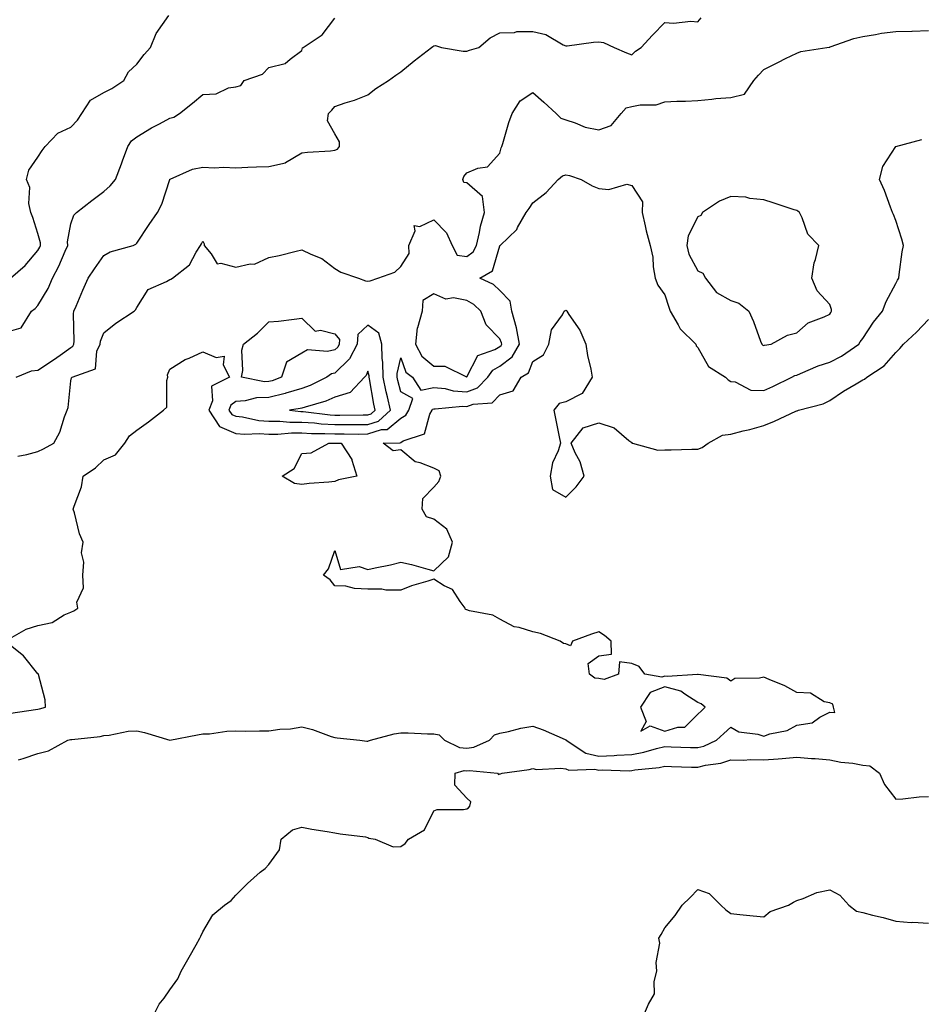
# Model space of a CAD drawing. Units: inches. Extents: x 886643 to 889283, y 7319018 to 7321658.
# Drawn here: x 888553 to 888826, y 7319962 to 7320260 of the extents above; entities that cross this region are included whole.
import ezdxf

# ---------------------------------------------------------------- set-up
doc = ezdxf.new("R2010")
doc.units = ezdxf.units.IN
doc.header["$MEASUREMENT"] = 0
doc.layers.add('Contour_88667319', color=7, linetype='Continuous', true_color=0x531131)

msp = doc.modelspace()

# ---------------------------------------------------------------- linework, layer by layer
at = {"layer": 'Contour_88667319'}
for points in [[(888548.05, 7320165.52, 3300), (888553.01, 7320166.96, 3300), (888556.07, 7320171.92, 3300), (888557.16, 7320172.81, 3300), (888558.05, 7320173.72, 3300), (888561.14, 7320178.83, 3300), (888562.46, 7320181.92, 3300), (888564.38, 7320185.59, 3300), (888566.25, 7320190.12, 3300), (888567.06, 7320191.92, 3300), (888567.02, 7320192.95, 3300), (888568.05, 7320198.48, 3300), (888568.92, 7320201.05, 3300), (888569.73, 7320201.92, 3300), (888574.42, 7320205.55, 3300), (888578.05, 7320208.21, 3300), (888579.98, 7320209.99, 3300), (888581.52, 7320211.92, 3300), (888583.36, 7320216.61, 3300), (888583.68, 7320217.55, 3300), (888585.27, 7320221.92, 3300), (888586.39, 7320223.58, 3300), (888588.05, 7320224.83, 3300), (888592.48, 7320227.49, 3300), (888594.85, 7320228.72, 3300), (888598.05, 7320230.46, 3300), (888599.22, 7320230.75, 3300), (888600.99, 7320231.92, 3300), (888604.91, 7320235.06, 3300), (888608.05, 7320237.68, 3300), (888612.09, 7320237.88, 3300), (888615.78, 7320239.65, 3300), (888618.05, 7320239.92, 3300), (888619.58, 7320240.39, 3300), (888620.55, 7320241.92, 3300), (888626.14, 7320243.83, 3300), (888628.05, 7320245.81, 3300), (888632.95, 7320247.02, 3300), (888634.48, 7320248.35, 3300), (888638.05, 7320250.99, 3300), (888638.21, 7320251.76, 3300), (888638.46, 7320251.92, 3300), (888644.23, 7320255.74, 3300), (888648.05, 7320260.75, 3300)], [(888549.72, 7320181.92, 3301), (888554.21, 7320185.76, 3301), (888558.05, 7320190.39, 3301), (888558.6, 7320191.37, 3301), (888558.84, 7320191.92, 3301), (888558.82, 7320192.69, 3301), (888558.05, 7320195.5, 3301), (888556.49, 7320200.37, 3301), (888555.9, 7320201.92, 3301), (888555.33, 7320204.64, 3301), (888555.58, 7320209.45, 3301), (888554.55, 7320211.92, 3301), (888555.25, 7320214.72, 3301), (888558.05, 7320218.67, 3301), (888559.34, 7320220.63, 3301), (888560.25, 7320221.92, 3301), (888564.09, 7320225.88, 3301), (888568.05, 7320227.73, 3301), (888570.08, 7320229.89, 3301), (888571.31, 7320231.92, 3301), (888574.02, 7320235.95, 3301), (888578.05, 7320238.2, 3301), (888580.48, 7320239.49, 3301), (888584.07, 7320241.92, 3301), (888585.48, 7320244.49, 3301), (888588.05, 7320246.85, 3301), (888590.24, 7320249.73, 3301), (888592.14, 7320251.92, 3301), (888593.87, 7320256.1, 3301), (888597.72, 7320261.59, 3301)], [(888551.48, 7320151.92, 3299), (888556.11, 7320153.86, 3299), (888558.05, 7320154.06, 3299), (888562.76, 7320157.21, 3299), (888564.8, 7320158.67, 3299), (888568.05, 7320160.96, 3299), (888568.63, 7320161.34, 3299), (888568.89, 7320161.92, 3299), (888569.04, 7320162.91, 3299), (888568.78, 7320171.19, 3299), (888568.95, 7320171.92, 3299), (888569.64, 7320173.51, 3299), (888571.68, 7320178.29, 3299), (888573.31, 7320181.92, 3299), (888575.16, 7320184.81, 3299), (888578.05, 7320188.87, 3299), (888579.97, 7320190, 3299), (888586.9, 7320191.92, 3299), (888587.7, 7320192.27, 3299), (888588.05, 7320192.57, 3299), (888591.75, 7320198.22, 3299), (888594.27, 7320201.92, 3299), (888595.6, 7320204.37, 3299), (888597.98, 7320211.85, 3299), (888598.01, 7320211.92, 3299), (888598.02, 7320211.95, 3299), (888598.05, 7320211.97, 3299), (888598.13, 7320212, 3299), (888604.94, 7320215.03, 3299), (888608.05, 7320215.62, 3299), (888611.54, 7320215.41, 3299), (888614.34, 7320215.64, 3299), (888618.05, 7320215.46, 3299), (888621.7, 7320215.57, 3299), (888624.3, 7320215.67, 3299), (888628.05, 7320215.77, 3299), (888633.04, 7320216.93, 3299), (888633.14, 7320217.01, 3299), (888638.05, 7320219.92, 3299), (888639.79, 7320220.18, 3299), (888646.69, 7320220.55, 3299), (888648.05, 7320220.73, 3299), (888648.9, 7320221.07, 3299), (888649.48, 7320221.92, 3299), (888649.44, 7320223.31, 3299), (888648.05, 7320225.72, 3299), (888645.78, 7320229.65, 3299), (888646.17, 7320231.92, 3299), (888647.11, 7320232.85, 3299), (888648.05, 7320233.98, 3299), (888651.21, 7320235.08, 3299), (888654.05, 7320235.92, 3299), (888658.05, 7320237.58, 3299), (888660.49, 7320239.48, 3299), (888664.32, 7320241.92, 3299), (888666.49, 7320243.48, 3299), (888668.05, 7320244.51, 3299), (888672.08, 7320247.89, 3299), (888677.36, 7320251.92, 3299), (888677.79, 7320252.17, 3299), (888678.05, 7320252.43, 3299), (888678.6, 7320252.47, 3299), (888680.39, 7320251.92, 3299), (888686.9, 7320250.77, 3299), (888688.05, 7320250.77, 3299), (888688.9, 7320251.07, 3299), (888691.73, 7320251.92, 3299), (888695.15, 7320254.82, 3299), (888698.05, 7320256.31, 3299), (888702.53, 7320256.4, 3299), (888703.23, 7320256.74, 3299), (888708.05, 7320256.77, 3299), (888712.01, 7320255.88, 3299), (888717.3, 7320252.67, 3299), (888718.05, 7320252.35, 3299), (888718.52, 7320252.39, 3299), (888726.5, 7320253.47, 3299), (888728.05, 7320253.58, 3299), (888729.52, 7320253.39, 3299), (888732.74, 7320251.92, 3299), (888736.45, 7320250.32, 3299), (888738.05, 7320249.63, 3299), (888739.23, 7320250.74, 3299), (888740.93, 7320251.92, 3299), (888744.29, 7320255.68, 3299), (888748.05, 7320259.43, 3299), (888750.73, 7320259.24, 3299), (888756, 7320259.87, 3299), (888758.05, 7320259.66, 3299), (888759.09, 7320260.88, 3299)], [(888551.94, 7320128.03, 3298), (888554.64, 7320128.51, 3298), (888558.05, 7320129.47, 3298), (888559.75, 7320130.22, 3298), (888562.86, 7320131.92, 3298), (888564.69, 7320135.28, 3298), (888566.09, 7320139.96, 3298), (888566.86, 7320141.92, 3298), (888567.16, 7320142.8, 3298), (888568.05, 7320150.81, 3298), (888568.23, 7320151.74, 3298), (888568.43, 7320151.92, 3298), (888575.53, 7320154.44, 3298), (888575.94, 7320159.81, 3298), (888576.91, 7320161.92, 3298), (888577.06, 7320162.91, 3298), (888578.05, 7320165.43, 3298), (888581.62, 7320168.36, 3298), (888587.25, 7320171.92, 3298), (888587.65, 7320172.32, 3298), (888588.05, 7320173.03, 3298), (888591.47, 7320178.5, 3298), (888597.04, 7320180.91, 3298), (888598.05, 7320181.52, 3298), (888598.34, 7320181.63, 3298), (888598.87, 7320181.92, 3298), (888603.97, 7320186, 3298), (888605.99, 7320189.86, 3298), (888607.31, 7320191.92, 3298), (888607.59, 7320192.37, 3298), (888608.05, 7320193.19, 3298), (888608.46, 7320192.34, 3298), (888608.47, 7320191.92, 3298), (888610.6, 7320189.37, 3298), (888612.39, 7320186.27, 3298), (888613.44, 7320186.53, 3298), (888618.05, 7320185.28, 3298), (888622.42, 7320186.29, 3298), (888623.72, 7320186.25, 3298), (888628.05, 7320188.25, 3298), (888631.13, 7320188.84, 3298), (888636.31, 7320190.18, 3298), (888638.05, 7320190.55, 3298), (888640.74, 7320189.22, 3298), (888644.11, 7320187.98, 3298), (888648.05, 7320184.85, 3298), (888649.87, 7320183.74, 3298), (888655.2, 7320181.92, 3298), (888657.33, 7320181.2, 3298), (888658.05, 7320181.05, 3298), (888658.77, 7320181.2, 3298), (888661.08, 7320181.92, 3298), (888666.22, 7320183.75, 3298), (888668.05, 7320185.48, 3298), (888670.54, 7320189.42, 3298), (888670.49, 7320191.92, 3298), (888672.4, 7320196.27, 3298), (888672.07, 7320197.9, 3298), (888673.78, 7320197.64, 3298), (888678.05, 7320199.7, 3298), (888681.86, 7320195.73, 3298), (888683.64, 7320191.92, 3298), (888685.11, 7320188.98, 3298), (888688.05, 7320188.56, 3298), (888689.98, 7320189.99, 3298), (888691.01, 7320191.92, 3298), (888691.9, 7320195.77, 3298), (888692.21, 7320197.76, 3298), (888693.38, 7320201.92, 3298), (888692.85, 7320206.72, 3298), (888688.05, 7320210.89, 3298), (888687.1, 7320210.97, 3298), (888686.82, 7320211.92, 3298), (888687.19, 7320212.78, 3298), (888688.05, 7320213.88, 3298), (888691.4, 7320215.27, 3298), (888694.28, 7320215.69, 3298), (888698.05, 7320219.85, 3298), (888698.46, 7320221.51, 3298), (888698.65, 7320221.92, 3298), (888698.94, 7320222.81, 3298), (888700.81, 7320229.16, 3298), (888701.83, 7320231.92, 3298), (888704.2, 7320235.77, 3298), (888708.05, 7320238.21, 3298), (888711.44, 7320235.31, 3298), (888715.13, 7320231.92, 3298), (888716.58, 7320230.45, 3298), (888718.05, 7320229.94, 3298), (888720.89, 7320229.08, 3298), (888723.9, 7320227.77, 3298), (888728.05, 7320226.91, 3298), (888731.76, 7320228.21, 3298), (888734.84, 7320231.92, 3298), (888736.38, 7320233.59, 3298), (888738.05, 7320234, 3298), (888740.65, 7320234.53, 3298), (888745.44, 7320234.53, 3298), (888748.05, 7320235.41, 3298), (888751.72, 7320235.6, 3298), (888754.32, 7320235.65, 3298), (888758.05, 7320235.86, 3298), (888762.35, 7320236.22, 3298), (888763.54, 7320236.43, 3298), (888768.05, 7320236.75, 3298), (888772.24, 7320237.73, 3298), (888775.04, 7320241.92, 3298), (888776.43, 7320243.54, 3298), (888778.05, 7320245.27, 3298), (888782.51, 7320247.46, 3298), (888784.64, 7320248.51, 3298), (888788.05, 7320250.19, 3298), (888789.34, 7320250.63, 3298), (888797.22, 7320251.92, 3298), (888797.94, 7320252.03, 3298), (888798.05, 7320252.02, 3298), (888798.19, 7320252.07, 3298), (888805.36, 7320254.61, 3298), (888808.05, 7320255.24, 3298), (888811.94, 7320255.81, 3298), (888813.78, 7320256.19, 3298), (888818.05, 7320256.73, 3298), (888822.99, 7320256.87, 3298), (888823.1, 7320256.87, 3298), (888828.05, 7320257, 3298)], [(888548.09, 7320071.96, 3297), (888554.45, 7320075.52, 3297), (888558.05, 7320076.71, 3297), (888562.36, 7320077.61, 3297), (888566.04, 7320079.91, 3297), (888568.05, 7320080.77, 3297), (888568.88, 7320081.09, 3297), (888570.15, 7320081.92, 3297), (888569.87, 7320083.74, 3297), (888571.87, 7320088.1, 3297), (888571.69, 7320091.92, 3297), (888571.95, 7320095.83, 3297), (888571.29, 7320098.68, 3297), (888571.73, 7320101.92, 3297), (888570.6, 7320104.47, 3297), (888569.11, 7320110.86, 3297), (888568.76, 7320111.92, 3297), (888568.98, 7320112.85, 3297), (888571.3, 7320118.67, 3297), (888571.8, 7320121.92, 3297), (888575.46, 7320124.5, 3297), (888578.05, 7320126.94, 3297), (888581.58, 7320128.39, 3297), (888584.4, 7320131.92, 3297), (888585.81, 7320134.16, 3297), (888588.05, 7320135.86, 3297), (888591.56, 7320138.4, 3297), (888596.11, 7320141.92, 3297), (888597.13, 7320142.84, 3297), (888597.07, 7320150.94, 3297), (888597.4, 7320151.92, 3297), (888597.35, 7320152.62, 3297), (888598.05, 7320154.42, 3297), (888602.69, 7320157.28, 3297), (888603.87, 7320157.74, 3297), (888608.05, 7320159.66, 3297), (888612.05, 7320157.92, 3297), (888614.48, 7320158.35, 3297), (888614.23, 7320155.73, 3297), (888616.15, 7320151.92, 3297), (888610.69, 7320149.28, 3297), (888610.96, 7320144.83, 3297), (888609.87, 7320141.92, 3297), (888613.12, 7320136.99, 3297), (888618.05, 7320134.93, 3297), (888620.79, 7320134.66, 3297), (888625.13, 7320134.84, 3297), (888628.05, 7320134.63, 3297), (888630.76, 7320134.63, 3297), (888634.91, 7320135.06, 3297), (888638.05, 7320135.06, 3297), (888641.01, 7320134.88, 3297), (888645.04, 7320134.93, 3297), (888648.05, 7320134.77, 3297), (888650.9, 7320134.77, 3297), (888655.25, 7320134.72, 3297), (888658.05, 7320134.73, 3297), (888662.19, 7320136.06, 3297), (888663.86, 7320136.1, 3297), (888668.05, 7320139.48, 3297), (888669.56, 7320140.41, 3297), (888670.43, 7320141.92, 3297), (888671.64, 7320145.51, 3297), (888668.05, 7320147.51, 3297), (888667.12, 7320150.99, 3297), (888666.93, 7320151.92, 3297), (888666.92, 7320153.05, 3297), (888668.05, 7320157.81, 3297), (888669.56, 7320153.43, 3297), (888671.61, 7320151.92, 3297), (888674.13, 7320148, 3297), (888678.05, 7320148.84, 3297), (888681.48, 7320148.49, 3297), (888683.95, 7320147.82, 3297), (888688.05, 7320147.53, 3297), (888691.26, 7320148.71, 3297), (888694.41, 7320151.92, 3297), (888695.91, 7320154.06, 3297), (888698.05, 7320155.31, 3297), (888701.82, 7320158.15, 3297), (888704.03, 7320161.92, 3297), (888703.07, 7320166.9, 3297), (888703.07, 7320166.94, 3297), (888701.67, 7320171.92, 3297), (888701.15, 7320175.02, 3297), (888698.05, 7320178.24, 3297), (888696.17, 7320180.04, 3297), (888691.98, 7320181.92, 3297), (888695.83, 7320184.15, 3297), (888698.05, 7320191.79, 3297), (888698.11, 7320191.86, 3297), (888698.16, 7320191.92, 3297), (888703.21, 7320196.76, 3297), (888703.46, 7320197.33, 3297), (888706.07, 7320201.92, 3297), (888706.91, 7320203.06, 3297), (888708.05, 7320204.78, 3297), (888712.06, 7320207.91, 3297), (888715.72, 7320211.92, 3297), (888717.01, 7320212.96, 3297), (888718.05, 7320213.25, 3297), (888719.18, 7320213.05, 3297), (888722.74, 7320211.92, 3297), (888726.1, 7320209.97, 3297), (888728.05, 7320209.18, 3297), (888731.09, 7320208.88, 3297), (888736.55, 7320210.42, 3297), (888738.05, 7320210.06, 3297), (888741.26, 7320205.13, 3297), (888741.19, 7320201.92, 3297), (888742.15, 7320197.82, 3297), (888742.41, 7320196.29, 3297), (888743.61, 7320191.92, 3297), (888744.45, 7320188.32, 3297), (888744.56, 7320185.41, 3297), (888745.15, 7320181.92, 3297), (888745.97, 7320179.84, 3297), (888748.05, 7320176.92, 3297), (888749.31, 7320173.18, 3297), (888749.74, 7320171.92, 3297), (888752.11, 7320167.86, 3297), (888752.71, 7320166.58, 3297), (888757.49, 7320161.92, 3297), (888757.62, 7320161.49, 3297), (888758.05, 7320160.93, 3297), (888761.35, 7320155.23, 3297), (888766.46, 7320151.92, 3297), (888767.29, 7320151.16, 3297), (888768.05, 7320150.67, 3297), (888769.38, 7320150.59, 3297), (888774.17, 7320148.04, 3297), (888778.05, 7320147.96, 3297), (888780.82, 7320149.15, 3297), (888786.58, 7320151.92, 3297), (888787.52, 7320152.46, 3297), (888788.05, 7320152.61, 3297), (888789.18, 7320153.04, 3297), (888794.58, 7320155.39, 3297), (888798.05, 7320156.53, 3297), (888801.68, 7320158.29, 3297), (888806.85, 7320161.92, 3297), (888807.32, 7320162.65, 3297), (888808.05, 7320163.64, 3297), (888811.36, 7320168.61, 3297), (888814.01, 7320171.92, 3297), (888815.12, 7320174.85, 3297), (888818.05, 7320180.31, 3297), (888818.63, 7320181.34, 3297), (888818.98, 7320181.92, 3297), (888819.16, 7320183.03, 3297), (888820.06, 7320189.91, 3297), (888820.39, 7320191.92, 3297), (888819.93, 7320193.8, 3297), (888818.05, 7320199.41, 3297), (888817.41, 7320201.28, 3297), (888817.09, 7320201.92, 3297), (888816.46, 7320203.51, 3297), (888814.69, 7320208.56, 3297), (888813.12, 7320211.92, 3297), (888814.11, 7320215.86, 3297), (888818.05, 7320221.92, 3297), (888825.97, 7320224, 3297)], [(888552.12, 7320035.99, 3296), (888553.57, 7320036.39, 3296), (888558.05, 7320037.91, 3296), (888561.28, 7320038.69, 3296), (888567.07, 7320041.92, 3296), (888567.89, 7320042.09, 3296), (888568.05, 7320042.13, 3296), (888568.31, 7320042.17, 3296), (888576.89, 7320043.08, 3296), (888578.05, 7320043.38, 3296), (888579.61, 7320043.48, 3296), (888585.35, 7320044.62, 3296), (888588.05, 7320044.75, 3296), (888590.34, 7320044.21, 3296), (888598.05, 7320041.92, 3296), (888606.42, 7320043.55, 3296), (888608.05, 7320043.84, 3296), (888610.01, 7320043.88, 3296), (888615.31, 7320044.65, 3296), (888618.05, 7320044.7, 3296), (888620.82, 7320044.69, 3296), (888625.19, 7320044.79, 3296), (888628.05, 7320044.77, 3296), (888631.34, 7320045.21, 3296), (888634.58, 7320045.39, 3296), (888638.05, 7320045.94, 3296), (888641.32, 7320045.19, 3296), (888646.96, 7320043.01, 3296), (888648.05, 7320042.69, 3296), (888648.74, 7320042.6, 3296), (888655.63, 7320041.92, 3296), (888657.73, 7320041.6, 3296), (888658.05, 7320041.57, 3296), (888658.28, 7320041.69, 3296), (888658.81, 7320041.92, 3296), (888666.08, 7320043.89, 3296), (888668.05, 7320044.15, 3296), (888670.3, 7320044.17, 3296), (888676.1, 7320043.87, 3296), (888678.05, 7320043.89, 3296), (888679.63, 7320043.5, 3296), (888681.3, 7320041.92, 3296), (888685.83, 7320039.7, 3296), (888688.05, 7320039.53, 3296), (888690.15, 7320039.82, 3296), (888694.96, 7320041.92, 3296), (888696.48, 7320043.49, 3296), (888698.05, 7320044.06, 3296), (888700.69, 7320044.56, 3296), (888704.4, 7320045.57, 3296), (888708.05, 7320046.13, 3296), (888711.16, 7320045.04, 3296), (888717.82, 7320042.14, 3296), (888718.05, 7320042.06, 3296), (888718.12, 7320041.99, 3296), (888718.14, 7320041.92, 3296), (888724.13, 7320038, 3296), (888728.05, 7320037.11, 3296), (888732.68, 7320037.29, 3296), (888733.52, 7320037.39, 3296), (888738.05, 7320037.59, 3296), (888741.7, 7320038.27, 3296), (888745.57, 7320039.43, 3296), (888748.05, 7320040, 3296), (888750.04, 7320039.93, 3296), (888755.86, 7320039.74, 3296), (888758.05, 7320039.66, 3296), (888759.85, 7320040.12, 3296), (888763.69, 7320041.92, 3296), (888766, 7320043.97, 3296), (888768.05, 7320045.9, 3296), (888770.54, 7320044.41, 3296), (888776.24, 7320043.73, 3296), (888778.05, 7320043.14, 3296), (888779.92, 7320043.79, 3296), (888785.14, 7320044.83, 3296), (888788.05, 7320046.42, 3296), (888792.76, 7320047.2, 3296), (888795.07, 7320048.94, 3296), (888798.05, 7320050.44, 3296), (888799.63, 7320050.34, 3296), (888799.2, 7320051.92, 3296), (888799, 7320052.87, 3296), (888798.05, 7320053.27, 3296), (888796.41, 7320053.56, 3296), (888792.28, 7320056.15, 3296), (888788.05, 7320056.36, 3296), (888784.49, 7320058.36, 3296), (888779.69, 7320060.28, 3296), (888778.05, 7320061.03, 3296), (888776.8, 7320060.67, 3296), (888769.31, 7320060.66, 3296), (888768.05, 7320059.8, 3296), (888766.83, 7320060.7, 3296), (888758.18, 7320061.79, 3296), (888758.05, 7320061.84, 3296), (888758, 7320061.87, 3296), (888748.78, 7320061.19, 3296), (888748.05, 7320061.37, 3296), (888747.18, 7320061.05, 3296), (888742, 7320061.92, 3296), (888740.34, 7320064.21, 3296), (888738.05, 7320065.19, 3296), (888734.31, 7320065.66, 3296), (888734.07, 7320061.92, 3296), (888729.69, 7320060.28, 3296), (888728.05, 7320060.58, 3296), (888726.86, 7320060.73, 3296), (888725.24, 7320061.92, 3296), (888724.8, 7320065.17, 3296), (888728.05, 7320067.47, 3296), (888731.96, 7320068.01, 3296), (888731.76, 7320071.92, 3296), (888729.79, 7320073.65, 3296), (888728.05, 7320074.77, 3296), (888725.88, 7320074.09, 3296), (888720.12, 7320071.92, 3296), (888719.45, 7320070.52, 3296), (888718.05, 7320071.16, 3296), (888717.34, 7320071.21, 3296), (888716.3, 7320071.92, 3296), (888710.39, 7320074.25, 3296), (888708.05, 7320074.72, 3296), (888703.94, 7320076.03, 3296), (888702.38, 7320076.25, 3296), (888698.05, 7320078.59, 3296), (888695.97, 7320079.84, 3296), (888688.83, 7320081.14, 3296), (888688.05, 7320081.41, 3296), (888687.69, 7320081.56, 3296), (888687.55, 7320081.92, 3296), (888686.03, 7320083.94, 3296), (888683.72, 7320087.59, 3296), (888681.22, 7320088.75, 3296), (888678.05, 7320090.73, 3296), (888676.23, 7320090.1, 3296), (888671.28, 7320088.69, 3296), (888668.05, 7320087.34, 3296), (888663.47, 7320087.34, 3296), (888662.25, 7320087.72, 3296), (888658.05, 7320087.73, 3296), (888653.99, 7320087.86, 3296), (888651.41, 7320088.56, 3296), (888648.05, 7320088.73, 3296), (888646.68, 7320090.54, 3296), (888644.64, 7320091.92, 3296), (888646.1, 7320093.87, 3296), (888648.05, 7320099.45, 3296), (888649.78, 7320093.65, 3296), (888655.42, 7320094.55, 3296), (888658.05, 7320093.61, 3296), (888660.29, 7320094.16, 3296), (888664.93, 7320095.04, 3296), (888668.05, 7320095.92, 3296), (888671.29, 7320095.16, 3296), (888676.22, 7320093.75, 3296), (888678.05, 7320093.28, 3296), (888682.5, 7320097.47, 3296), (888683.76, 7320101.92, 3296), (888681.97, 7320105.85, 3296), (888678.05, 7320108.88, 3296), (888675.8, 7320109.67, 3296), (888674.56, 7320111.92, 3296), (888674.77, 7320115.2, 3296), (888678.05, 7320118.62, 3296), (888679.6, 7320120.37, 3296), (888680.19, 7320121.92, 3296), (888679.69, 7320123.56, 3296), (888678.05, 7320124.42, 3296), (888673.94, 7320126.03, 3296), (888672.42, 7320126.29, 3296), (888668.05, 7320129.91, 3296), (888665.71, 7320129.58, 3296), (888662.68, 7320131.92, 3296), (888667.89, 7320132.08, 3296), (888668.05, 7320132.2, 3296), (888668.77, 7320132.64, 3296), (888675.2, 7320134.77, 3296), (888676.86, 7320140.73, 3296), (888677.54, 7320141.92, 3296), (888677.67, 7320142.3, 3296), (888678.05, 7320142.38, 3296), (888678.47, 7320142.34, 3296), (888686.77, 7320143.2, 3296), (888688.05, 7320143.11, 3296), (888689.93, 7320143.8, 3296), (888695.75, 7320144.22, 3296), (888698.05, 7320146.59, 3296), (888702.15, 7320147.82, 3296), (888704.54, 7320151.92, 3296), (888706.71, 7320153.26, 3296), (888708.05, 7320156.69, 3296), (888711.28, 7320158.69, 3296), (888712.89, 7320161.92, 3296), (888713.71, 7320166.27, 3296), (888717.04, 7320170.9, 3296), (888717.53, 7320171.92, 3296), (888717.85, 7320172.12, 3296), (888718.05, 7320172.22, 3296), (888718.26, 7320172.13, 3296), (888718.41, 7320171.92, 3296), (888719, 7320170.97, 3296), (888722.35, 7320166.22, 3296), (888724.11, 7320161.92, 3296), (888724.64, 7320158.51, 3296), (888725.63, 7320154.34, 3296), (888726.07, 7320151.92, 3296), (888722.98, 7320146.98, 3296), (888718.05, 7320144.53, 3296), (888716, 7320143.97, 3296), (888714.48, 7320141.92, 3296), (888715.04, 7320138.91, 3296), (888716.09, 7320133.88, 3296), (888716.47, 7320131.92, 3296), (888715.79, 7320129.66, 3296), (888714.03, 7320125.94, 3296), (888713.3, 7320121.92, 3296), (888714.04, 7320117.91, 3296), (888718.05, 7320115.63, 3296), (888721.24, 7320118.73, 3296), (888723.65, 7320121.92, 3296), (888722.41, 7320126.28, 3296), (888720.94, 7320129.03, 3296), (888719.72, 7320131.92, 3296), (888723.37, 7320136.6, 3296), (888728.05, 7320138.15, 3296), (888732.74, 7320136.61, 3296), (888737.21, 7320132.76, 3296), (888738.05, 7320132.12, 3296), (888738.11, 7320131.98, 3296), (888738.26, 7320131.92, 3296), (888745.96, 7320129.84, 3296), (888748.05, 7320129.88, 3296), (888750.03, 7320129.94, 3296), (888756.24, 7320130.11, 3296), (888758.05, 7320130.16, 3296), (888759.35, 7320130.62, 3296), (888761.22, 7320131.92, 3296), (888765.58, 7320134.39, 3296), (888768.05, 7320134.67, 3296), (888771.78, 7320135.65, 3296), (888773.88, 7320136.09, 3296), (888778.05, 7320137.34, 3296), (888781.37, 7320138.6, 3296), (888787.79, 7320141.66, 3296), (888788.05, 7320141.77, 3296), (888788.17, 7320141.79, 3296), (888788.6, 7320141.92, 3296), (888796.1, 7320143.87, 3296), (888798.05, 7320144.84, 3296), (888802.28, 7320147.69, 3296), (888806.03, 7320149.9, 3296), (888808.05, 7320151.13, 3296), (888808.64, 7320151.33, 3296), (888809.3, 7320151.92, 3296), (888814.56, 7320155.41, 3296), (888818.05, 7320159.47, 3296), (888819.32, 7320160.66, 3296), (888820.44, 7320161.92, 3296), (888824.33, 7320165.64, 3296), (888828.05, 7320169.42, 3296)], [(888549.87, 7320050.1, 3297), (888557.35, 7320051.22, 3297), (888558.05, 7320051.33, 3297), (888558.53, 7320051.44, 3297), (888560.32, 7320051.92, 3297), (888560.26, 7320054.13, 3297), (888558.19, 7320061.78, 3297), (888558.19, 7320061.92, 3297), (888558.12, 7320061.99, 3297), (888558.05, 7320062.01, 3297), (888553.65, 7320067.52, 3297), (888548.17, 7320071.79, 3297)], [(888592.57, 7319957.4, 3295), (888594.84, 7319961.92, 3295), (888596.26, 7319963.71, 3295), (888598.05, 7319966.2, 3295), (888600.41, 7319969.56, 3295), (888601.51, 7319971.92, 3295), (888603.88, 7319976.09, 3295), (888606, 7319979.87, 3295), (888607.16, 7319981.92, 3295), (888607.44, 7319982.53, 3295), (888608.05, 7319983.83, 3295), (888611.04, 7319988.93, 3295), (888614.62, 7319991.92, 3295), (888616.62, 7319993.35, 3295), (888618.05, 7319994.91, 3295), (888621.53, 7319998.44, 3295), (888625.38, 7320001.92, 3295), (888626.95, 7320003.02, 3295), (888628.05, 7320004.25, 3295), (888631.29, 7320008.68, 3295), (888631.79, 7320011.92, 3295), (888635.21, 7320014.76, 3295), (888638.05, 7320015.51, 3295), (888641.08, 7320014.95, 3295), (888645.7, 7320014.27, 3295), (888648.05, 7320013.87, 3295), (888649.64, 7320013.51, 3295), (888657.38, 7320012.59, 3295), (888658.05, 7320012.46, 3295), (888658.36, 7320012.23, 3295), (888660.25, 7320011.92, 3295), (888665.68, 7320009.55, 3295), (888668.05, 7320009.72, 3295), (888669.33, 7320010.64, 3295), (888670.39, 7320011.92, 3295), (888675.19, 7320014.78, 3295), (888678.05, 7320020.47, 3295), (888679.08, 7320020.89, 3295), (888687.03, 7320020.9, 3295), (888688.05, 7320021.13, 3295), (888688.61, 7320021.36, 3295), (888688.98, 7320021.92, 3295), (888689.32, 7320023.19, 3295), (888688.05, 7320024.29, 3295), (888684.38, 7320028.25, 3295), (888684.51, 7320031.92, 3295), (888687.29, 7320032.68, 3295), (888688.05, 7320032.62, 3295), (888688.87, 7320032.74, 3295), (888697.38, 7320031.92, 3295), (888697.69, 7320031.55, 3295), (888698.05, 7320031.69, 3295), (888698.23, 7320031.74, 3295), (888698.73, 7320031.92, 3295), (888706.92, 7320033.05, 3295), (888708.05, 7320033.31, 3295), (888709.19, 7320033.06, 3295), (888716.53, 7320033.44, 3295), (888718.05, 7320033.23, 3295), (888718.94, 7320032.81, 3295), (888726.82, 7320033.15, 3295), (888728.05, 7320032.87, 3295), (888729.04, 7320032.91, 3295), (888737.3, 7320032.67, 3295), (888738.05, 7320032.71, 3295), (888739.02, 7320032.89, 3295), (888746.32, 7320033.65, 3295), (888748.05, 7320034.04, 3295), (888750.1, 7320033.97, 3295), (888756.2, 7320033.77, 3295), (888758.05, 7320033.71, 3295), (888760.45, 7320034.32, 3295), (888765.06, 7320034.91, 3295), (888768.05, 7320035.99, 3295), (888772.03, 7320035.9, 3295), (888773.96, 7320036.01, 3295), (888778.05, 7320035.94, 3295), (888782.44, 7320036.31, 3295), (888783.65, 7320036.32, 3295), (888788.05, 7320036.76, 3295), (888792.52, 7320036.39, 3295), (888793.63, 7320036.34, 3295), (888798.05, 7320036, 3295), (888801.41, 7320035.28, 3295), (888805.05, 7320034.92, 3295), (888808.05, 7320034.39, 3295), (888810.26, 7320034.13, 3295), (888813.1, 7320031.92, 3295), (888814.65, 7320028.52, 3295), (888818.05, 7320024.08, 3295), (888820.27, 7320024.14, 3295), (888825.2, 7320024.77, 3295), (888828.05, 7320024.84, 3295)], [(888741.65, 7319958.32, 3294), (888743.16, 7319961.92, 3294), (888744.91, 7319965.05, 3294), (888744.86, 7319968.73, 3294), (888745.68, 7319971.92, 3294), (888745.48, 7319974.49, 3294), (888746.52, 7319980.39, 3294), (888746.29, 7319981.92, 3294), (888746.99, 7319982.98, 3294), (888748.05, 7319985.01, 3294), (888751.16, 7319988.81, 3294), (888753.29, 7319991.92, 3294), (888755.73, 7319994.24, 3294), (888758.05, 7319996.66, 3294), (888761.52, 7319995.39, 3294), (888765.07, 7319991.92, 3294), (888766.59, 7319990.46, 3294), (888768.05, 7319989.41, 3294), (888770.86, 7319989.11, 3294), (888774.81, 7319988.68, 3294), (888778.05, 7319988.32, 3294), (888780.02, 7319989.95, 3294), (888785.55, 7319991.92, 3294), (888787.12, 7319992.85, 3294), (888788.05, 7319993.3, 3294), (888790.02, 7319993.89, 3294), (888794.19, 7319995.78, 3294), (888798.05, 7319996.57, 3294), (888801.08, 7319994.95, 3294), (888803.84, 7319991.92, 3294), (888806.21, 7319990.08, 3294), (888808.05, 7319989.72, 3294), (888811.06, 7319988.91, 3294), (888814.26, 7319988.14, 3294), (888818.05, 7319987.06, 3294), (888822.74, 7319986.61, 3294), (888823.25, 7319986.71, 3294), (888828.05, 7319986.47, 3294)]]:
    msp.add_polyline3d(points, dxfattribs=at)
for points in [[(888778.05, 7320161.52, 3298), (888778.32, 7320161.65, 3298), (888780.31, 7320161.92, 3298), (888785.25, 7320164.72, 3298), (888788.05, 7320165.41, 3298), (888791.57, 7320168.4, 3298), (888796.34, 7320170.21, 3298), (888798.05, 7320171.07, 3298), (888798.38, 7320171.59, 3298), (888798.61, 7320171.92, 3298), (888798.62, 7320172.49, 3298), (888798.05, 7320174.01, 3298), (888794.28, 7320178.15, 3298), (888792.63, 7320181.92, 3298), (888793.33, 7320186.65, 3298), (888793.71, 7320187.58, 3298), (888794.74, 7320191.92, 3298), (888791.41, 7320195.27, 3298), (888789.74, 7320200.23, 3298), (888788.9, 7320201.92, 3298), (888788.4, 7320202.27, 3298), (888788.05, 7320202.47, 3298), (888787.24, 7320202.73, 3298), (888780.91, 7320204.78, 3298), (888778.05, 7320205.68, 3298), (888773.89, 7320206.08, 3298), (888772.64, 7320206.51, 3298), (888768.05, 7320206.75, 3298), (888764.62, 7320205.34, 3298), (888759.46, 7320201.92, 3298), (888758.98, 7320200.99, 3298), (888758.05, 7320200.58, 3298), (888755.15, 7320194.82, 3298), (888754.72, 7320191.92, 3298), (888755.33, 7320189.2, 3298), (888758.05, 7320184.23, 3298), (888759.62, 7320183.49, 3298), (888760.37, 7320181.92, 3298), (888763.78, 7320177.66, 3298), (888768.05, 7320175.19, 3298), (888770.52, 7320174.39, 3298), (888773.51, 7320171.92, 3298), (888774.93, 7320168.8, 3298), (888777.07, 7320162.9, 3298), (888777.46, 7320161.92, 3298), (888777.8, 7320161.68, 3298)], [(888698.05, 7320161.28, 3298), (888698.42, 7320161.55, 3298), (888698.63, 7320161.92, 3298), (888698.54, 7320162.4, 3298), (888698.05, 7320163.57, 3298), (888693.95, 7320167.82, 3298), (888692.34, 7320171.92, 3298), (888690.16, 7320174.03, 3298), (888688.05, 7320175.23, 3298), (888684, 7320175.96, 3298), (888681.74, 7320175.61, 3298), (888678.05, 7320177.26, 3298), (888674.74, 7320175.23, 3298), (888674.5, 7320171.92, 3298), (888673.06, 7320166.93, 3298), (888673.05, 7320166.92, 3298), (888672.46, 7320161.92, 3298), (888674.42, 7320158.29, 3298), (888678.05, 7320155.27, 3298), (888681.42, 7320155.29, 3298), (888687.95, 7320152.02, 3298), (888688.05, 7320152.02, 3298), (888691.43, 7320158.54, 3298), (888696.51, 7320160.38, 3298)], [(888658.05, 7320137.63, 3298), (888661.29, 7320138.67, 3298), (888664.94, 7320141.92, 3298), (888664.02, 7320145.95, 3298), (888663.61, 7320147.48, 3298), (888662.69, 7320151.92, 3298), (888662.64, 7320156.51, 3298), (888662.35, 7320157.62, 3298), (888662.27, 7320161.92, 3298), (888661.43, 7320165.3, 3298), (888658.05, 7320167.72, 3298), (888655.03, 7320164.94, 3298), (888654.81, 7320161.92, 3298), (888652.49, 7320157.48, 3298), (888648.05, 7320153.19, 3298), (888647.02, 7320152.96, 3298), (888645.63, 7320151.92, 3298), (888640.56, 7320149.41, 3298), (888638.05, 7320148.53, 3298), (888633.24, 7320147.11, 3298), (888632.96, 7320147.01, 3298), (888628.05, 7320145.84, 3298), (888624.26, 7320145.71, 3298), (888620.9, 7320144.77, 3298), (888618.05, 7320144.61, 3298), (888616.52, 7320143.45, 3298), (888615.95, 7320141.92, 3298), (888616.78, 7320140.65, 3298), (888618.05, 7320140.12, 3298), (888620.04, 7320139.93, 3298), (888625, 7320138.87, 3298), (888628.05, 7320138.64, 3298), (888631.33, 7320138.64, 3298), (888634.44, 7320138.32, 3298), (888638.05, 7320138.32, 3298), (888641.89, 7320138.08, 3298), (888643.95, 7320137.82, 3298), (888648.05, 7320137.59, 3298), (888652.37, 7320137.6, 3298), (888653.75, 7320137.62, 3298)], [(888628.05, 7320150.64, 3297), (888626.72, 7320150.59, 3297), (888619.8, 7320151.92, 3297), (888620.15, 7320154.02, 3297), (888619.85, 7320160.12, 3297), (888620.37, 7320161.92, 3297), (888624.63, 7320165.34, 3297), (888628.05, 7320168.7, 3297), (888631, 7320168.97, 3297), (888635.71, 7320169.58, 3297), (888638.05, 7320169.81, 3297), (888642.08, 7320165.95, 3297), (888643.73, 7320166.24, 3297), (888648.05, 7320165.14, 3297), (888649.47, 7320163.34, 3297), (888649.37, 7320161.92, 3297), (888648.91, 7320161.06, 3297), (888648.05, 7320160.22, 3297), (888645.83, 7320159.7, 3297), (888639.76, 7320160.21, 3297), (888638.05, 7320159.24, 3297), (888633.43, 7320156.54, 3297), (888631.88, 7320151.92, 3297), (888629.09, 7320150.88, 3297)], [(888658.05, 7320140.53, 3299), (888659.1, 7320140.87, 3299), (888660.28, 7320141.92, 3299), (888659.86, 7320143.73, 3299), (888658.56, 7320151.41, 3299), (888658.45, 7320151.92, 3299), (888658.45, 7320152.32, 3299), (888658.05, 7320153.82, 3299), (888657.54, 7320152.42, 3299), (888657.01, 7320151.92, 3299), (888652.65, 7320147.32, 3299), (888648.05, 7320145.85, 3299), (888645.31, 7320144.66, 3299), (888639.04, 7320142.91, 3299), (888638.05, 7320142.56, 3299), (888637.55, 7320142.42, 3299), (888634.33, 7320141.92, 3299), (888637.7, 7320141.57, 3299), (888638.05, 7320141.57, 3299), (888638.42, 7320141.55, 3299), (888646.63, 7320140.5, 3299), (888648.05, 7320140.42, 3299), (888649.54, 7320140.43, 3299), (888656.66, 7320140.53, 3299)], [(888648.05, 7320120.32, 3296), (888646.21, 7320120.08, 3296), (888640.23, 7320119.74, 3296), (888638.05, 7320119.4, 3296), (888635.81, 7320119.68, 3296), (888632.1, 7320121.92, 3296), (888635.71, 7320124.26, 3296), (888638.05, 7320128.77, 3296), (888640.9, 7320129.07, 3296), (888646.19, 7320131.92, 3296), (888648.03, 7320131.94, 3296), (888648.07, 7320131.94, 3296), (888649.95, 7320131.92, 3296), (888653.16, 7320127.03, 3296), (888653.18, 7320126.79, 3296), (888654.75, 7320121.92, 3296), (888649.18, 7320120.79, 3296)], [(888758.05, 7320049.83, 3297), (888759.16, 7320050.81, 3297), (888760.33, 7320051.92, 3297), (888759.08, 7320052.95, 3297), (888758.05, 7320053.32, 3297), (888754.1, 7320055.87, 3297), (888752.93, 7320056.8, 3297), (888748.05, 7320058.04, 3297), (888743.59, 7320056.38, 3297), (888740.71, 7320051.92, 3297), (888742.43, 7320047.54, 3297), (888740.8, 7320044.67, 3297), (888743.66, 7320046.31, 3297), (888748.05, 7320044.62, 3297), (888752.02, 7320045.89, 3297), (888754.15, 7320045.82, 3297)]]:
    msp.add_polyline3d(points, close=True, dxfattribs=at)

doc.saveas('drawing.dxf')
